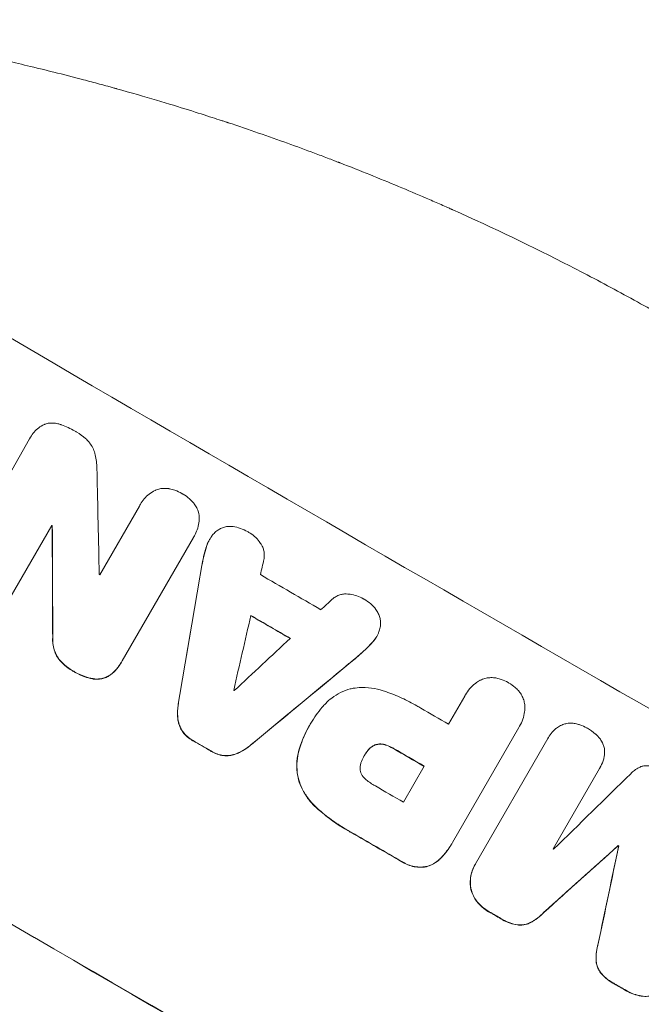
# Model space of a CAD drawing. Units: millimetres. Extents: x -5902 to 7318, y -6145 to 7245.
# Drawn here: x 4087 to 4216, y 5138 to 5342 of the extents above; entities that cross this region are included whole.
import ezdxf

# ---------------------------------------------------------------- set-up
doc = ezdxf.new("R2010")
doc.units = ezdxf.units.MM
doc.header["$LTSCALE"] = 20
doc.layers.add('2d', color=230, linetype='Continuous')

msp = doc.modelspace()

# ---------------------------------------------------------------- linework, layer by layer
at = {"layer": '2d', "lineweight": 0}
for p, q in [((4073.66, 5228.24), (4088.95, 5254.72)), ((4089.12, 5255.05), (4089.15, 5255.09)), ((4103.49, 5226.56), (4111.7, 5240.78)), ((4111.9, 5241.16), (4111.93, 5241.21)), ((4093.56, 5236.78), (4084.85, 5221.71)), ((4093.63, 5236.68), (4093.65, 5236.73)), ((4122.9, 5234.26), (4108.13, 5208.69)), ((4123.08, 5234.56), (4123.11, 5234.6)), ((4126.25, 5233.85), (4126.27, 5233.89)), ((4160.88, 5213.74), (4160.91, 5213.79)), ((4107.96, 5208.39), (4107.99, 5208.43)), ((4179.28, 5201.64), (4179.31, 5201.68)), ((4175.8, 5195.59), (4179.15, 5201.4)), ((4147, 5195.37), (4147.03, 5195.42)), ((4147.23, 5195.77), (4147.26, 5195.82)), ((4190.38, 5194.92), (4176.63, 5171.1)), ((4190.53, 5195.16), (4190.55, 5195.2)), ((4181.42, 5166.68), (4196.39, 5192.61)), ((4196.48, 5192.77), (4196.5, 5192.81)), ((4158.37, 5189.11), (4158.39, 5189.16)), ((4166.47, 5179.43), (4170.77, 5186.89)), ((4207.12, 5186.43), (4197.48, 5169.73)), ((4207.15, 5186.47), (4207.17, 5186.52)), ((4176.45, 5170.77), (4176.47, 5170.82)), ((4210.98, 5170.39), (4211, 5170.43)), ((4211.07, 5170.34), (4211.09, 5170.38)), ((4181.28, 5166.44), (4181.3, 5166.48))]:
    msp.add_line(p, q, dxfattribs=at)
for centre, major_axis, ratio, start_param, end_param in [((4215.74, 5266.18), (951.76, -549.5), 0.052336, -1.707396, -1.434197), ((4135.49, 5127.19), (-48.08, 2112.13), 0.014136, 1.513291, 1.523383), ((4201.1, 5240.82), (951.76, -549.5), 0.052336, -1.653798, -1.653697), ((4123.26, 5106), (-11.09, 2178.23), 0.013322, 1.510698, 1.521371), ((4129.25, 5116.38), (820.24, 3616.45), 0.004588, 1.540493, 1.54136), ((4199.18, 5237.5), (950.9, -549), 0.052336, -1.641452, -1.641345), ((4124.58, 5108.29), (526.59, 3109.76), 0.006354, 1.534002, 1.542344), ((4207.56, 5252.02), (950.9, -549), 0.052336, -1.615035, -1.601842), ((4261.73, 5345.84), (-2695.91, -2473.69), 0.004713, 1.524768, 1.525648), ((4128.57, 5115.2), (833.82, 3639.97), 0.004525, 1.543554, 1.547818), ((4203.41, 5244.82), (951.76, -549.5), 0.052336, -1.612695, -1.604112), ((4263.17, 5348.34), (-2744.42, -2557.72), 0.004483, 1.518575, 1.522817), ((4235.72, 5300.8), (-2430.93, -2012.82), 0.006346, 1.524058, 1.532387), ((4195.8, 5231.65), (950.9, -549), 0.052336, -1.608484, -1.60837), ((4163.31, 5175.38), (951.76, -549.5), 0.052336, -1.707396, -1.434197), ((4203.92, 5245.71), (950.9, -549), 0.052336, -1.576213, -1.570154), ((4189.19, 5220.2), (951.76, -549.5), 0.052336, -1.610362, -1.606443), ((4198.89, 5237.01), (951.76, -549.5), 0.052336, -1.576849, -1.570154), ((4139.93, 5134.88), (-2914.8, -2852.78), 0.003793, 1.586864, 1.592351), ((4194.59, 5229.55), (950.9, -549), 0.052336, -1.576268, -1.570154), ((4189.18, 5220.18), (951.76, -549.5), 0.052336, -1.575771, -1.564824), ((4135.07, 5126.46), (-2627.41, -2353.08), 0.005081, 1.589262, 1.59514), ((4198.13, 5235.68), (950.9, -549), 0.052336, -1.54127, -1.541158), ((4268.74, 5357.98), (725.07, 3453.59), 0.005076, 1.626221, 1.632096), ((4201.8, 5242.05), (951.76, -549.5), 0.052336, -1.530957, -1.530861), ((4189.19, 5220.2), (951.76, -549.5), 0.052336, -1.545816, -1.543263), ((4189.19, 5220.2), (951.76, -549.5), 0.052336, -1.518552, -1.515986)]:
    msp.add_ellipse(centre, major_axis=major_axis, ratio=ratio, start_param=start_param, end_param=end_param, dxfattribs=at)
at = {"layer": '2d', "lineweight": 0, "extrusion": (0, 0, -1)}
for centre, major_axis, ratio, start_param, end_param in [((4201.1, 5240.82), (-950.9, 549), 0.052336, -1.48782, -1.487719), ((4123.26, 5106), (-11.08, 2176.24), 0.013322, -1.521305, -1.510622), ((4124.58, 5108.29), (526.11, 3106.93), 0.006354, -1.542302, -1.533953), ((4203.41, 5244.82), (-950.9, 549), 0.052336, -1.537465, -1.528845), ((4235.72, 5300.8), (-2428.72, -2010.99), 0.006346, -1.532367, -1.524031), ((4163.31, 5175.38), (-952.63, 550), 0.052336, -1.707271, -1.434322), ((4189.19, 5220.2), (-950.9, 549), 0.052336, -1.535117, -1.531195), ((4198.89, 5237.01), (-950.9, 549), 0.052336, -1.571439, -1.564738), ((4189.18, 5220.18), (-950.9, 549), 0.052336, -1.576775, -1.565817), ((4135.07, 5126.46), (-2625.02, -2350.94), 0.005081, -1.595176, -1.589293), ((4268.74, 5357.98), (724.41, 3450.45), 0.005076, -1.632138, -1.626257), ((4201.8, 5242.05), (-950.9, 549), 0.052336, -1.610768, -1.610672), ((4189.19, 5220.2), (-950.9, 549), 0.052336, -1.598354, -1.5958), ((4189.19, 5220.2), (-950.9, 549), 0.052336, -1.625657, -1.623089)]:
    msp.add_ellipse(centre, major_axis=major_axis, ratio=ratio, start_param=start_param, end_param=end_param, dxfattribs=at)
at = {"layer": '2d', "lineweight": 0}
for points, knots in [([(4036.05, 5341.6), (4039.88, 5341.11), (4043.8, 5340.57), (4049.84, 5339.65), (4051.87, 5339.33), (4054.96, 5338.82), (4056.52, 5338.56), (4058.35, 5338.25), (4059.26, 5338.09), (4059.72, 5338.01), (4059.95, 5337.97), (4060.05, 5337.95), (4060.12, 5337.94), (4060.15, 5337.93), (4063.72, 5337.3), (4067.45, 5336.6), (4073.34, 5335.41), (4075.35, 5335), (4078.43, 5334.34), (4079.99, 5334), (4081.85, 5333.59), (4082.78, 5333.38), (4083.25, 5333.27), (4083.48, 5333.22), (4083.6, 5333.19), (4083.65, 5333.18), (4083.68, 5333.18), (4083.68, 5333.17), (4083.7, 5333.17), (4086.68, 5332.49), (4090.12, 5331.68), (4095.93, 5330.23), (4097.98, 5329.71), (4101.22, 5328.86), (4102.33, 5328.56), (4104.03, 5328.1), (4104.89, 5327.87), (4105.92, 5327.59), (4106.43, 5327.44), (4106.69, 5327.37), (4106.82, 5327.33), (4106.88, 5327.32), (4106.91, 5327.31), (4106.92, 5327.31), (4106.94, 5327.3), (4113.06, 5325.6), (4118.02, 5324.1), (4123.78, 5322.3), (4125.43, 5321.77), (4127.48, 5321.11), (4128.09, 5320.91), (4128.91, 5320.64), (4129.29, 5320.52), (4129.69, 5320.38), (4129.88, 5320.32), (4129.97, 5320.29), (4130.01, 5320.28), (4130.03, 5320.27), (4130.04, 5320.27), (4130.04, 5320.27), (4130.04, 5320.27), (4130.07, 5320.26), (4134.42, 5318.82), (4138.54, 5317.39), (4144.34, 5315.3), (4146.21, 5314.61), (4148.94, 5313.59), (4150.28, 5313.08), (4151.81, 5312.5), (4152.57, 5312.21), (4152.94, 5312.06), (4153.13, 5311.99), (4153.22, 5311.96), (4153.25, 5311.95), (4153.26, 5311.94), (4153.27, 5311.94), (4153.3, 5311.93), (4157.48, 5310.31), (4161.51, 5308.68), (4167.35, 5306.25), (4169.26, 5305.44), (4172.08, 5304.22), (4173.47, 5303.62), (4175.08, 5302.91), (4175.88, 5302.55), (4176.27, 5302.38), (4176.47, 5302.29), (4176.56, 5302.25), (4176.6, 5302.23), (4176.62, 5302.22), (4176.65, 5302.21), (4185.17, 5298.41), (4193.28, 5294.5), (4204.83, 5288.58), (4208.58, 5286.6), (4214.06, 5283.61), (4215.87, 5282.61), (4218.53, 5281.11), (4219.86, 5280.36), (4221.39, 5279.49), (4222.15, 5279.05), (4222.53, 5278.83), (4222.69, 5278.74), (4222.77, 5278.69), (4222.8, 5278.68), (4222.84, 5278.65), (4222.86, 5278.65), (4222.89, 5278.63), (4222.9, 5278.62), (4222.92, 5278.61)], [0, 0, 0, 0, 0.0312679, 0.0312679, 0.0469018, 0.0469018, 0.0547188, 0.0586273, 0.0605815, 0.0615586, 0.0620472, 0.0622915, 0.0622915, 0.0625358, 0.0625358, 0.0938036, 0.0938036, 0.1094376, 0.1094376, 0.1172546, 0.121163, 0.1231173, 0.1240944, 0.124583, 0.1248272, 0.1249494, 0.1249494, 0.1250105, 0.1250105, 0.1250715, 0.1563394, 0.1563394, 0.1719734, 0.1719734, 0.1797903, 0.1797903, 0.1836988, 0.1856531, 0.1866302, 0.1871187, 0.187363, 0.1874852, 0.1874852, 0.1875462, 0.1875462, 0.1876073, 0.2188752, 0.2188752, 0.2345091, 0.2345091, 0.2423261, 0.2423261, 0.2462346, 0.2481888, 0.2491659, 0.2496545, 0.2498988, 0.2499598, 0.2499904, 0.2499904, 0.2500209, 0.2500209, 0.2501431, 0.2814109, 0.2814109, 0.2970449, 0.2970449, 0.3048619, 0.3087703, 0.3107246, 0.3117017, 0.3121903, 0.3124345, 0.3124956, 0.3124956, 0.3125567, 0.3125567, 0.3126788, 0.3439467, 0.3439467, 0.3595806, 0.3595806, 0.3673976, 0.3713061, 0.3732603, 0.3742375, 0.374726, 0.3749703, 0.3749703, 0.3750924, 0.3750924, 0.3752146, 0.4377504, 0.4377504, 0.4690182, 0.4690182, 0.4846522, 0.4846522, 0.4924691, 0.4963776, 0.4983319, 0.499309, 0.4997976, 0.4997976, 0.5000418, 0.5000418, 0.500164, 0.500164, 0.5002861, 0.5002861, 0.5002861, 0.5002861]), ([(4088.95, 5254.72), (4089.01, 5254.85), (4089.08, 5254.97), (4089.36, 5255.45), (4089.6, 5255.8), (4090.17, 5256.45), (4090.49, 5256.75), (4091.18, 5257.28), (4091.56, 5257.51), (4091.99, 5257.72), (4092.04, 5257.74), (4092.09, 5257.76)], [19.405851, 19.405851, 19.405851, 19.405851, 19.825526, 19.825526, 21.063308, 21.063308, 22.30109, 22.30109, 23.538871, 23.538871, 23.687934, 23.687934, 23.687934, 23.687934]), ([(4092.09, 5257.76), (4092.18, 5257.79), (4092.27, 5257.82), (4092.66, 5257.92), (4092.98, 5257.98), (4093.64, 5258.02), (4093.97, 5258.01), (4094.63, 5257.92), (4094.95, 5257.84), (4095.31, 5257.71), (4095.36, 5257.7), (4095.42, 5257.68)], [18.507657, 18.507657, 18.507657, 18.507657, 18.7951, 18.7951, 19.736285, 19.736285, 20.677469, 20.677469, 21.618654, 21.618654, 21.777593, 21.777593, 21.777593, 21.777593]), ([(4095.42, 5257.68), (4095.45, 5257.66), (4095.49, 5257.65), (4096.5, 5257.3), (4097.43, 5256.87), (4098.35, 5256.33), (4098.43, 5256.28), (4098.5, 5256.24)], [67.958733, 67.958733, 67.958733, 67.958733, 68.076278, 68.076278, 71.040353, 71.040353, 71.295202, 71.295202, 71.295202, 71.295202]), ([(4098.5, 5256.24), (4098.58, 5256.19), (4098.66, 5256.15), (4099.36, 5255.74), (4099.96, 5255.31), (4100.65, 5254.71), (4100.77, 5254.59), (4100.89, 5254.48)], [51.352742, 51.352742, 51.352742, 51.352742, 51.631237, 51.631237, 53.784303, 53.784303, 54.256047, 54.256047, 54.256047, 54.256047]), ([(4100.89, 5254.48), (4101.07, 5254.3), (4101.24, 5254.11), (4101.64, 5253.57), (4101.86, 5253.22), (4102.21, 5252.49), (4102.35, 5252.11), (4102.46, 5251.72), (4102.46, 5251.72), (4102.46, 5251.71)], [29.593363, 29.593363, 29.593363, 29.593363, 30.31492, 30.31492, 31.48288, 31.48288, 32.65084, 32.65084, 32.673431, 32.673431, 32.673431, 32.673431]), ([(4102.46, 5251.71), (4102.68, 5250.85), (4102.83, 5249.94), (4102.91, 5248.65), (4102.92, 5248.28), (4102.92, 5247.91)], [79.341184, 79.341184, 79.341184, 79.341184, 81.992971, 81.992971, 83.048528, 83.048528, 83.048528, 83.048528]), ([(4115.14, 5244.11), (4115.33, 5244.19), (4115.52, 5244.25), (4116.02, 5244.38), (4116.34, 5244.44), (4117, 5244.48), (4117.33, 5244.47), (4117.75, 5244.41), (4117.83, 5244.4), (4117.91, 5244.38)], [18.343228, 18.343228, 18.343228, 18.343228, 18.933984, 18.933984, 19.881462, 19.881462, 20.82894, 20.82894, 21.067482, 21.067482, 21.067482, 21.067482]), ([(4117.91, 5244.38), (4118.31, 5244.31), (4118.69, 5244.2), (4119.59, 5243.89), (4120.08, 5243.67), (4120.57, 5243.38), (4120.62, 5243.35), (4120.66, 5243.33)], [34.965334, 34.965334, 34.965334, 34.965334, 36.104394, 36.104394, 37.676306, 37.676306, 37.824653, 37.824653, 37.824653, 37.824653]), ([(4111.7, 5240.78), (4111.77, 5240.93), (4111.85, 5241.07), (4112.15, 5241.59), (4112.42, 5241.97), (4113.03, 5242.67), (4113.38, 5243), (4114.12, 5243.57), (4114.53, 5243.82), (4115.01, 5244.05), (4115.08, 5244.08), (4115.14, 5244.11)], [20.907876, 20.907876, 20.907876, 20.907876, 21.389674, 21.389674, 22.725033, 22.725033, 24.060391, 24.060391, 25.395749, 25.395749, 25.604514, 25.604514, 25.604514, 25.604514]), ([(4120.66, 5243.33), (4120.7, 5243.3), (4120.74, 5243.28), (4121.23, 5243), (4121.67, 5242.68), (4122.39, 5242.06), (4122.67, 5241.77), (4122.93, 5241.46)], [37.586507, 37.586507, 37.586507, 37.586507, 37.724017, 37.724017, 39.297304, 39.297304, 40.435727, 40.435727, 40.435727, 40.435727]), ([(4122.93, 5241.46), (4122.98, 5241.4), (4123.03, 5241.34), (4123.28, 5241.01), (4123.46, 5240.72), (4123.75, 5240.12), (4123.87, 5239.81), (4124, 5239.31), (4124.04, 5239.12), (4124.07, 5238.92)], [24.67174, 24.67174, 24.67174, 24.67174, 24.892582, 24.892582, 25.850855, 25.850855, 26.809129, 26.809129, 27.391418, 27.391418, 27.391418, 27.391418]), ([(4124.07, 5238.92), (4124.07, 5238.88), (4124.08, 5238.84), (4124.11, 5238.32), (4124.1, 5237.82), (4123.97, 5236.84), (4123.86, 5236.36), (4123.54, 5235.44), (4123.34, 5235.01), (4123.11, 5234.6), (4123.04, 5234.49), (4122.97, 5234.38), (4122.9, 5234.26)], [-4.287809, -4.287809, -4.287809, -4.287809, -4.174676, -4.174676, -2.783117, -2.783117, -1.391559, -1.391559, 0, 0, 0, 0.39844, 0.39844, 0.39844, 0.39844]), ([(4128.46, 5236.11), (4128.49, 5236.12), (4128.51, 5236.13), (4128.8, 5236.27), (4129.07, 5236.37), (4129.62, 5236.52), (4129.9, 5236.57), (4130.49, 5236.6), (4130.79, 5236.59), (4131.1, 5236.55), (4131.11, 5236.55), (4131.13, 5236.55)], [15.938678, 15.938678, 15.938678, 15.938678, 16.020251, 16.020251, 16.863171, 16.863171, 17.706763, 17.706763, 18.550356, 18.550356, 18.591819, 18.591819, 18.591819, 18.591819]), ([(4131.13, 5236.55), (4131.65, 5236.47), (4132.16, 5236.34), (4133.18, 5235.99), (4133.68, 5235.76), (4134.22, 5235.45), (4134.29, 5235.4), (4134.36, 5235.36)], [35.345773, 35.345773, 35.345773, 35.345773, 36.837128, 36.837128, 38.439482, 38.439482, 38.694226, 38.694226, 38.694226, 38.694226]), ([(4125.6, 5232.36), (4125.63, 5232.44), (4125.66, 5232.52), (4125.84, 5233.06), (4126.04, 5233.49), (4126.37, 5234.06), (4126.47, 5234.22), (4126.57, 5234.37)], [20.60928, 20.60928, 20.60928, 20.60928, 20.852066, 20.852066, 22.241233, 22.241233, 22.802143, 22.802143, 22.802143, 22.802143]), ([(4126.57, 5234.37), (4126.7, 5234.57), (4126.85, 5234.76), (4127.23, 5235.2), (4127.49, 5235.44), (4127.99, 5235.83), (4128.22, 5235.98), (4128.46, 5236.11)], [16.293038, 16.293038, 16.293038, 16.293038, 16.980829, 16.980829, 17.979384, 17.979384, 18.757092, 18.757092, 18.757092, 18.757092]), ([(4134.36, 5235.36), (4134.37, 5235.35), (4134.38, 5235.35), (4134.8, 5235.11), (4135.19, 5234.83), (4135.93, 5234.18), (4136.27, 5233.82), (4136.67, 5233.3), (4136.76, 5233.17), (4136.84, 5233.04)], [33.643491, 33.643491, 33.643491, 33.643491, 33.676392, 33.676392, 35.079931, 35.079931, 36.48347, 36.48347, 36.921872, 36.921872, 36.921872, 36.921872]), ([(4125.58, 5232.31), (4125.37, 5231.66), (4125.19, 5231), (4124.95, 5229.99), (4124.88, 5229.65), (4124.81, 5229.31)], [85.461029, 85.461029, 85.461029, 85.461029, 87.41348, 87.41348, 88.390406, 88.390406, 88.390406, 88.390406]), ([(4124.84, 5229.36), (4124.91, 5229.7), (4124.98, 5230.04), (4125.21, 5231.04), (4125.4, 5231.7), (4125.6, 5232.36)], [71.451676, 71.451676, 71.451676, 71.451676, 72.428601, 72.428601, 74.381054, 74.381054, 74.381054, 74.381054]), ([(4126.25, 5233.85), (4126.01, 5233.45), (4125.81, 5233.01), (4125.63, 5232.47), (4125.6, 5232.39), (4125.58, 5232.31)], [22.241208, 22.241208, 22.241208, 22.241208, 23.630874, 23.630874, 23.87319, 23.87319, 23.87319, 23.87319]), ([(4136.84, 5233.04), (4136.97, 5232.86), (4137.09, 5232.67), (4137.31, 5232.22), (4137.4, 5231.96), (4137.54, 5231.45), (4137.58, 5231.17), (4137.62, 5230.62), (4137.61, 5230.34), (4137.56, 5229.94), (4137.54, 5229.83), (4137.52, 5229.72)], [20.883946, 20.883946, 20.883946, 20.883946, 21.516106, 21.516106, 22.313403, 22.313403, 23.109705, 23.109705, 23.906007, 23.906007, 24.22928, 24.22928, 24.22928, 24.22928]), ([(4151.7, 5221.5), (4151.78, 5221.57), (4151.86, 5221.64), (4152.18, 5221.88), (4152.42, 5222.03), (4152.92, 5222.27), (4153.19, 5222.37), (4153.7, 5222.51), (4153.98, 5222.55), (4154.47, 5222.59), (4154.69, 5222.59), (4154.91, 5222.57)], [14.209065, 14.209065, 14.209065, 14.209065, 14.516561, 14.516561, 15.322976, 15.322976, 16.129391, 16.129391, 16.935978, 16.935978, 17.549514, 17.549514, 17.549514, 17.549514]), ([(4154.91, 5222.57), (4155.06, 5222.56), (4155.22, 5222.54), (4155.86, 5222.46), (4156.35, 5222.34), (4157.27, 5222.02), (4157.71, 5221.82), (4158.12, 5221.58), (4158.14, 5221.57), (4158.15, 5221.56)], [30.321362, 30.321362, 30.321362, 30.321362, 30.76243, 30.76243, 32.161071, 32.161071, 33.559712, 33.559712, 33.600777, 33.600777, 33.600777, 33.600777]), ([(4158.15, 5221.56), (4158.2, 5221.54), (4158.25, 5221.51), (4158.77, 5221.21), (4159.23, 5220.88), (4160.05, 5220.16), (4160.42, 5219.78), (4160.74, 5219.37)], [38.974591, 38.974591, 38.974591, 38.974591, 39.150701, 39.150701, 40.782022, 40.782022, 42.26559, 42.26559, 42.26559, 42.26559]), ([(4160.74, 5219.37), (4160.75, 5219.37), (4160.75, 5219.36), (4160.94, 5219.11), (4161.11, 5218.84), (4161.38, 5218.29), (4161.49, 5218), (4161.64, 5217.43), (4161.69, 5217.13), (4161.71, 5216.82), (4161.71, 5216.82), (4161.71, 5216.82)], [22.974437, 22.974437, 22.974437, 22.974437, 22.986075, 22.986075, 23.870194, 23.870194, 24.754314, 24.754314, 25.638297, 25.638297, 25.641792, 25.641792, 25.641792, 25.641792]), ([(4161.71, 5216.82), (4161.72, 5216.52), (4161.71, 5216.22), (4161.63, 5215.58), (4161.54, 5215.24), (4161.36, 5214.7), (4161.28, 5214.5), (4161.18, 5214.3)], [-2.818179, -2.818179, -2.818179, -2.818179, -1.972109, -1.972109, -0.986055, -0.986055, -0.345862, -0.345862, -0.345862, -0.345862]), ([(4161.18, 5214.3), (4161.1, 5214.13), (4161.01, 5213.95), (4160.91, 5213.79), (4160.68, 5213.4), (4160.41, 5213.01), (4160.04, 5212.59), (4159.98, 5212.52), (4159.92, 5212.45)], [-0.57537, -0.57537, -0.57537, -0.57537, 0, 0, 0, 1.358415, 1.358415, 1.617195, 1.617195, 1.617195, 1.617195]), ([(4093.73, 5213.47), (4093.71, 5213.18), (4093.71, 5212.9), (4093.76, 5212.16), (4093.84, 5211.71), (4094.06, 5210.87), (4094.22, 5210.44), (4094.58, 5209.69), (4094.78, 5209.36), (4095, 5209.05)], [24.036707, 24.036707, 24.036707, 24.036707, 24.845861, 24.845861, 26.152206, 26.152206, 27.46195, 27.46195, 28.542311, 28.542311, 28.542311, 28.542311]), ([(4095.03, 5209.1), (4094.81, 5209.41), (4094.61, 5209.74), (4094.25, 5210.49), (4094.09, 5210.91), (4093.86, 5211.76), (4093.79, 5212.2), (4093.74, 5212.94), (4093.74, 5213.23), (4093.75, 5213.51)], [13.311258, 13.311258, 13.311258, 13.311258, 14.389239, 14.389239, 15.698156, 15.698156, 17.005334, 17.005334, 17.816864, 17.816864, 17.816864, 17.816864]), ([(4159.92, 5212.45), (4159.46, 5211.96), (4158.99, 5211.47), (4158.23, 5210.77), (4157.97, 5210.53), (4157.7, 5210.3)], [5.554115, 5.554115, 5.554115, 5.554115, 7.48268, 7.48268, 8.483559, 8.483559, 8.483559, 8.483559]), ([(4159.89, 5212.41), (4159.95, 5212.48), (4160.01, 5212.54), (4160.39, 5212.97), (4160.66, 5213.35), (4160.88, 5213.74)], [-1.6172, -1.6172, -1.6172, -1.6172, -1.358504, -1.358504, 0, 0, 0, 0]), ([(4095, 5209.05), (4095.36, 5208.61), (4095.76, 5208.2), (4096.68, 5207.39), (4097.21, 5207.01), (4097.86, 5206.63), (4097.96, 5206.57), (4098.07, 5206.51)], [41.76408, 41.76408, 41.76408, 41.76408, 43.381523, 43.381523, 45.270419, 45.270419, 45.635991, 45.635991, 45.635991, 45.635991]), ([(4098.1, 5206.56), (4097.99, 5206.62), (4097.88, 5206.68), (4097.24, 5207.05), (4096.7, 5207.43), (4095.78, 5208.24), (4095.39, 5208.65), (4095.03, 5209.1)], [14.722004, 14.722004, 14.722004, 14.722004, 15.087574, 15.087574, 16.975254, 16.975254, 18.593787, 18.593787, 18.593787, 18.593787]), ([(4105.75, 5205.84), (4106.19, 5206.18), (4106.6, 5206.57), (4107.35, 5207.43), (4107.69, 5207.9), (4107.96, 5208.39)], [-3.267007, -3.267007, -3.267007, -3.267007, -1.670616, -1.670616, 0, 0, 0, 0]), ([(4108.13, 5208.69), (4108.09, 5208.6), (4108.04, 5208.52), (4107.99, 5208.43), (4107.71, 5207.95), (4107.38, 5207.48), (4106.63, 5206.62), (4106.22, 5206.23), (4105.77, 5205.88)], [-0.292179, -0.292179, -0.292179, -0.292179, 0, 0, 0, 1.669759, 1.669759, 3.266904, 3.266904, 3.266904, 3.266904]), ([(4098.07, 5206.51), (4098.18, 5206.45), (4098.28, 5206.38), (4099, 5205.97), (4099.67, 5205.65), (4100.9, 5205.23), (4101.44, 5205.08), (4102, 5204.98)], [50.839997, 50.839997, 50.839997, 50.839997, 51.210254, 51.210254, 53.345866, 53.345866, 54.939125, 54.939125, 54.939125, 54.939125]), ([(4102.02, 5205.03), (4101.47, 5205.13), (4100.93, 5205.27), (4099.7, 5205.7), (4099.03, 5206.01), (4098.31, 5206.43), (4098.2, 5206.49), (4098.1, 5206.56)], [13.338054, 13.338054, 13.338054, 13.338054, 14.932215, 14.932215, 17.066831, 17.066831, 17.437087, 17.437087, 17.437087, 17.437087]), ([(4102, 5204.98), (4102.07, 5204.97), (4102.14, 5204.96), (4102.53, 5204.9), (4102.86, 5204.89), (4103.51, 5204.94), (4103.83, 5204.99), (4104.43, 5205.15), (4104.73, 5205.26), (4105.27, 5205.52), (4105.52, 5205.67), (4105.75, 5205.84)], [23.988393, 23.988393, 23.988393, 23.988393, 24.190058, 24.190058, 25.120866, 25.120866, 26.051674, 26.051674, 26.981418, 26.981418, 27.789535, 27.789535, 27.789535, 27.789535]), ([(4105.77, 5205.88), (4105.54, 5205.72), (4105.3, 5205.57), (4104.75, 5205.3), (4104.45, 5205.19), (4103.86, 5205.03), (4103.54, 5204.98), (4102.89, 5204.94), (4102.56, 5204.95), (4102.16, 5205), (4102.09, 5205.01), (4102.02, 5205.03)], [1.981056, 1.981056, 1.981056, 1.981056, 2.78787, 2.78787, 3.717159, 3.717159, 4.648425, 4.648425, 5.57969, 5.57969, 5.782216, 5.782216, 5.782216, 5.782216]), ([(4179.15, 5201.4), (4179.2, 5201.5), (4179.25, 5201.59), (4179.56, 5202.12), (4179.87, 5202.55), (4180.57, 5203.36), (4180.96, 5203.73), (4181.67, 5204.27), (4181.97, 5204.47), (4182.28, 5204.65)], [24.107783, 24.107783, 24.107783, 24.107783, 24.42564, 24.42564, 25.952213, 25.952213, 27.478786, 27.478786, 28.49213, 28.49213, 28.49213, 28.49213]), ([(4182.28, 5204.65), (4182.32, 5204.67), (4182.36, 5204.69), (4182.71, 5204.86), (4183.03, 5204.98), (4183.67, 5205.15), (4184, 5205.21), (4184.69, 5205.25), (4185.04, 5205.24), (4185.53, 5205.18), (4185.67, 5205.16), (4185.81, 5205.13)], [18.603323, 18.603323, 18.603323, 18.603323, 18.733404, 18.733404, 19.719364, 19.719364, 20.705333, 20.705333, 21.691301, 21.691301, 22.093061, 22.093061, 22.093061, 22.093061]), ([(4185.81, 5205.13), (4186.12, 5205.06), (4186.44, 5204.97), (4187.23, 5204.7), (4187.7, 5204.48), (4188.17, 5204.21), (4188.2, 5204.19), (4188.24, 5204.17)], [33.421447, 33.421447, 33.421447, 33.421447, 34.336968, 34.336968, 35.829875, 35.829875, 35.954834, 35.954834, 35.954834, 35.954834]), ([(4188.24, 5204.17), (4188.27, 5204.15), (4188.3, 5204.14), (4188.77, 5203.87), (4189.2, 5203.57), (4189.83, 5203.01), (4190.06, 5202.78), (4190.28, 5202.55)], [36.154571, 36.154571, 36.154571, 36.154571, 36.260037, 36.260037, 37.770924, 37.770924, 38.682206, 38.682206, 38.682206, 38.682206]), ([(4150.34, 5199.9), (4150.72, 5200.3), (4151.14, 5200.67), (4152.16, 5201.45), (4152.78, 5201.84), (4154.07, 5202.47), (4154.74, 5202.72), (4155.48, 5202.91), (4155.56, 5202.93), (4155.63, 5202.95)], [35.525745, 35.525745, 35.525745, 35.525745, 37.095546, 37.095546, 39.156349, 39.156349, 41.217151, 41.217151, 41.455763, 41.455763, 41.455763, 41.455763]), ([(4155.63, 5202.95), (4156.17, 5203.06), (4156.72, 5203.13), (4158.11, 5203.23), (4158.97, 5203.2), (4160.65, 5202.98), (4161.47, 5202.78), (4162.25, 5202.52)], [49.089209, 49.089209, 49.089209, 49.089209, 50.687534, 50.687534, 53.101428, 53.101428, 55.467007, 55.467007, 55.467007, 55.467007]), ([(4162.25, 5202.52), (4162.43, 5202.46), (4162.6, 5202.4), (4163.92, 5201.95), (4165.03, 5201.5), (4167.19, 5200.52), (4168.23, 5199.98), (4169.5, 5199.25), (4169.77, 5199.09), (4170.04, 5198.92)], [158.427643, 158.427643, 158.427643, 158.427643, 158.956412, 158.956412, 162.412265, 162.412265, 165.868118, 165.868118, 166.806143, 166.806143, 166.806143, 166.806143]), ([(4190.28, 5202.55), (4190.37, 5202.44), (4190.46, 5202.34), (4190.76, 5201.95), (4190.95, 5201.65), (4191.25, 5201.03), (4191.37, 5200.7), (4191.54, 5200.07), (4191.6, 5199.73), (4191.63, 5199.34), (4191.63, 5199.3), (4191.63, 5199.26)], [25.400836, 25.400836, 25.400836, 25.400836, 25.792524, 25.792524, 26.784562, 26.784562, 27.7766, 27.7766, 28.768619, 28.768619, 28.88908, 28.88908, 28.88908, 28.88908]), ([(4119.81, 5200.1), (4119.77, 5199.9), (4119.74, 5199.69), (4119.61, 5198.7), (4119.58, 5197.91), (4119.65, 5196.95), (4119.66, 5196.78), (4119.68, 5196.6)], [39.355001, 39.355001, 39.355001, 39.355001, 39.956756, 39.956756, 42.175921, 42.175921, 42.687722, 42.687722, 42.687722, 42.687722]), ([(4119.71, 5196.65), (4119.69, 5196.82), (4119.67, 5197), (4119.61, 5197.95), (4119.63, 5198.74), (4119.76, 5199.73), (4119.8, 5199.94), (4119.84, 5200.15)], [28.349084, 28.349084, 28.349084, 28.349084, 28.859526, 28.859526, 31.079167, 31.079167, 31.681824, 31.681824, 31.681824, 31.681824]), ([(4147.14, 5195.61), (4147.18, 5195.68), (4147.22, 5195.75), (4147.91, 5196.95), (4148.7, 5198.07), (4149.84, 5199.38), (4150.09, 5199.64), (4150.34, 5199.9)], [62.878774, 62.878774, 62.878774, 62.878774, 63.111175, 63.111175, 67.055623, 67.055623, 68.091775, 68.091775, 68.091775, 68.091775]), ([(4191.63, 5199.26), (4191.63, 5198.9), (4191.61, 5198.54), (4191.49, 5197.65), (4191.37, 5197.12), (4191.03, 5196.12), (4190.81, 5195.64), (4190.55, 5195.2), (4190.5, 5195.11), (4190.44, 5195.01), (4190.38, 5194.92)], [-4.060716, -4.060716, -4.060716, -4.060716, -3.039232, -3.039232, -1.519616, -1.519616, 0, 0, 0, 0.324666, 0.324666, 0.324666, 0.324666]), ([(4119.68, 5196.6), (4119.72, 5196.33), (4119.77, 5196.07), (4119.93, 5195.48), (4120.05, 5195.13), (4120.35, 5194.52), (4120.51, 5194.25), (4120.69, 5194)], [20.556921, 20.556921, 20.556921, 20.556921, 21.335081, 21.335081, 22.402483, 22.402483, 23.282143, 23.282143, 23.282143, 23.282143]), ([(4120.72, 5194.04), (4120.54, 5194.3), (4120.38, 5194.56), (4120.08, 5195.17), (4119.95, 5195.52), (4119.79, 5196.12), (4119.74, 5196.38), (4119.71, 5196.65)], [10.856914, 10.856914, 10.856914, 10.856914, 11.735856, 11.735856, 12.803007, 12.803007, 13.582138, 13.582138, 13.582138, 13.582138]), ([(4144.88, 5190.45), (4144.97, 5190.73), (4145.06, 5191.02), (4145.41, 5192.03), (4145.69, 5192.74), (4146.32, 5194.12), (4146.66, 5194.78), (4147.06, 5195.48), (4147.1, 5195.55), (4147.14, 5195.61)], [65.302515, 65.302515, 65.302515, 65.302515, 66.162566, 66.162566, 68.367986, 68.367986, 70.573406, 70.573406, 70.800363, 70.800363, 70.800363, 70.800363]), ([(4199.05, 5195.31), (4199.05, 5195.32), (4199.06, 5195.32), (4199.35, 5195.46), (4199.63, 5195.56), (4200.2, 5195.72), (4200.5, 5195.77), (4200.82, 5195.79), (4200.84, 5195.79), (4200.86, 5195.79)], [16.676882, 16.676882, 16.676882, 16.676882, 16.703195, 16.703195, 17.582243, 17.582243, 18.461415, 18.461415, 18.518849, 18.518849, 18.518849, 18.518849]), ([(4200.86, 5195.79), (4201.2, 5195.81), (4201.53, 5195.79), (4202.16, 5195.71), (4202.46, 5195.65), (4202.75, 5195.56)], [22.04685, 22.04685, 22.04685, 22.04685, 22.995756, 22.995756, 23.846902, 23.846902, 23.846902, 23.846902]), ([(4202.75, 5195.56), (4202.85, 5195.53), (4202.94, 5195.5), (4203.55, 5195.3), (4204.03, 5195.07), (4204.48, 5194.81), (4204.5, 5194.8), (4204.51, 5194.8)], [34.800978, 34.800978, 34.800978, 34.800978, 35.094777, 35.094777, 36.620795, 36.620795, 36.672328, 36.672328, 36.672328, 36.672328]), ([(4120.69, 5194), (4120.71, 5193.98), (4120.72, 5193.96), (4121, 5193.59), (4121.31, 5193.27), (4121.97, 5192.69), (4122.32, 5192.44), (4122.72, 5192.21), (4122.76, 5192.18), (4122.8, 5192.16)], [27.444819, 27.444819, 27.444819, 27.444819, 27.509673, 27.509673, 28.760811, 28.760811, 30.011948, 30.011948, 30.156467, 30.156467, 30.156467, 30.156467]), ([(4122.83, 5192.2), (4122.79, 5192.23), (4122.75, 5192.25), (4122.34, 5192.48), (4121.99, 5192.74), (4121.33, 5193.31), (4121.03, 5193.64), (4120.75, 5194.01), (4120.73, 5194.02), (4120.72, 5194.04)], [9.858786, 9.858786, 9.858786, 9.858786, 10.003305, 10.003305, 11.254445, 11.254445, 12.505585, 12.505585, 12.570438, 12.570438, 12.570438, 12.570438]), ([(4147, 5195.37), (4146.63, 5194.74), (4146.29, 5194.07), (4145.66, 5192.7), (4145.38, 5191.99), (4145.03, 5190.98), (4144.94, 5190.69), (4144.85, 5190.4)], [70.573402, 70.573402, 70.573402, 70.573402, 72.778825, 72.778825, 74.984249, 74.984249, 75.844293, 75.844293, 75.844293, 75.844293]), ([(4196.39, 5192.61), (4196.43, 5192.68), (4196.46, 5192.75), (4196.73, 5193.2), (4196.99, 5193.58), (4197.42, 5194.07), (4197.55, 5194.2), (4197.68, 5194.34)], [21.116657, 21.116657, 21.116657, 21.116657, 21.351667, 21.351667, 22.685913, 22.685913, 23.221207, 23.221207, 23.221207, 23.221207]), ([(4197.68, 5194.34), (4197.84, 5194.49), (4198.01, 5194.64), (4198.46, 5194.98), (4198.75, 5195.16), (4199.05, 5195.31)], [17.699318, 17.699318, 17.699318, 17.699318, 18.327807, 18.327807, 19.287621, 19.287621, 19.287621, 19.287621]), ([(4204.51, 5194.8), (4204.54, 5194.78), (4204.57, 5194.76), (4205.18, 5194.41), (4205.75, 5194.01), (4206.31, 5193.53), (4206.33, 5193.51), (4206.35, 5193.49)], [48.233524, 48.233524, 48.233524, 48.233524, 48.339027, 48.339027, 50.353681, 50.353681, 50.436527, 50.436527, 50.436527, 50.436527]), ([(4206.35, 5193.49), (4206.64, 5193.23), (4206.91, 5192.94), (4207.33, 5192.4), (4207.5, 5192.15), (4207.64, 5191.89)], [28.653176, 28.653176, 28.653176, 28.653176, 29.761939, 29.761939, 30.603096, 30.603096, 30.603096, 30.603096]), ([(4131.94, 5189.49), (4132.1, 5189.56), (4132.25, 5189.63), (4133.11, 5190.05), (4133.79, 5190.47), (4134.59, 5191.08), (4134.75, 5191.21), (4134.91, 5191.35)], [64.491549, 64.491549, 64.491549, 64.491549, 64.988258, 64.988258, 67.228105, 67.228105, 67.822867, 67.822867, 67.822867, 67.822867]), ([(4134.93, 5191.39), (4134.77, 5191.26), (4134.61, 5191.12), (4133.82, 5190.51), (4133.14, 5190.1), (4132.28, 5189.68), (4132.12, 5189.61), (4131.97, 5189.54)], [3.88497, 3.88497, 3.88497, 3.88497, 4.480374, 4.480374, 6.720562, 6.720562, 7.2163, 7.2163, 7.2163, 7.2163]), ([(4160.72, 5191.35), (4160.6, 5191.31), (4160.48, 5191.26), (4160.15, 5191.1), (4159.94, 5190.97), (4159.56, 5190.68), (4159.38, 5190.51), (4159.19, 5190.29), (4159.15, 5190.24), (4159.12, 5190.2)], [8.495259, 8.495259, 8.495259, 8.495259, 8.871308, 8.871308, 9.553713, 9.553713, 10.236119, 10.236119, 10.398056, 10.398056, 10.398056, 10.398056]), ([(4160.69, 5191.31), (4160.74, 5191.32), (4160.78, 5191.34), (4161.02, 5191.4), (4161.23, 5191.43), (4161.65, 5191.46), (4161.86, 5191.46), (4162.24, 5191.41), (4162.41, 5191.37), (4162.57, 5191.32)], [11.882414, 11.882414, 11.882414, 11.882414, 12.023008, 12.023008, 12.624173, 12.624173, 13.225338, 13.225338, 13.707567, 13.707567, 13.707567, 13.707567]), ([(4162.6, 5191.37), (4162.43, 5191.41), (4162.27, 5191.45), (4161.89, 5191.5), (4161.67, 5191.51), (4161.25, 5191.48), (4161.05, 5191.44), (4160.81, 5191.38), (4160.76, 5191.37), (4160.72, 5191.35)], [5.529296, 5.529296, 5.529296, 5.529296, 6.011514, 6.011514, 6.612674, 6.612674, 7.213834, 7.213834, 7.35445, 7.35445, 7.35445, 7.35445]), ([(4162.57, 5191.32), (4162.69, 5191.29), (4162.8, 5191.25), (4163.37, 5191.05), (4163.81, 5190.85), (4164.27, 5190.59), (4164.32, 5190.56), (4164.38, 5190.52)], [31.684977, 31.684977, 31.684977, 31.684977, 32.027886, 32.027886, 33.420437, 33.420437, 33.609432, 33.609432, 33.609432, 33.609432]), ([(4164.4, 5190.57), (4164.35, 5190.6), (4164.29, 5190.63), (4163.84, 5190.9), (4163.4, 5191.1), (4162.83, 5191.3), (4162.71, 5191.33), (4162.6, 5191.37)], [10.951019, 10.951019, 10.951019, 10.951019, 11.140013, 11.140013, 12.532565, 12.532565, 12.875474, 12.875474, 12.875474, 12.875474]), ([(4207.64, 5191.89), (4207.67, 5191.84), (4207.7, 5191.78), (4207.85, 5191.47), (4207.95, 5191.21), (4208.09, 5190.68), (4208.14, 5190.4), (4208.16, 5190.09), (4208.16, 5190.08), (4208.16, 5190.06)], [22.0472, 22.0472, 22.0472, 22.0472, 22.219084, 22.219084, 23.042105, 23.042105, 23.864966, 23.864966, 23.910522, 23.910522, 23.910522, 23.910522]), ([(4126.53, 5190), (4126.57, 5189.98), (4126.61, 5189.95), (4127.02, 5189.72), (4127.41, 5189.53), (4128.25, 5189.24), (4128.69, 5189.14), (4129.15, 5189.08), (4129.17, 5189.07), (4129.18, 5189.07)], [30.291455, 30.291455, 30.291455, 30.291455, 30.433295, 30.433295, 31.701664, 31.701664, 32.970033, 32.970033, 33.017788, 33.017788, 33.017788, 33.017788]), ([(4129.21, 5189.12), (4129.19, 5189.12), (4129.18, 5189.12), (4128.72, 5189.18), (4128.28, 5189.29), (4127.44, 5189.58), (4127.04, 5189.76), (4126.64, 5190), (4126.59, 5190.02), (4126.55, 5190.05)], [7.559335, 7.559335, 7.559335, 7.559335, 7.607414, 7.607414, 8.875611, 8.875611, 10.143808, 10.143808, 10.285648, 10.285648, 10.285648, 10.285648]), ([(4129.18, 5189.07), (4129.49, 5189.04), (4129.81, 5189.04), (4130.48, 5189.08), (4130.85, 5189.14), (4131.44, 5189.3), (4131.69, 5189.39), (4131.94, 5189.49)], [27.915322, 27.915322, 27.915322, 27.915322, 28.796796, 28.796796, 29.863459, 29.863459, 30.641156, 30.641156, 30.641156, 30.641156]), ([(4131.97, 5189.54), (4131.72, 5189.43), (4131.47, 5189.35), (4130.87, 5189.19), (4130.51, 5189.13), (4129.83, 5189.08), (4129.52, 5189.09), (4129.21, 5189.12)], [3.487459, 3.487459, 3.487459, 3.487459, 4.264583, 4.264583, 5.331395, 5.331395, 6.213295, 6.213295, 6.213295, 6.213295]), ([(4144.85, 5190.4), (4144.67, 5189.78), (4144.53, 5189.14), (4144.34, 5187.72), (4144.32, 5186.92), (4144.42, 5185.42), (4144.54, 5184.71), (4144.71, 5184.03)], [38.185038, 38.185038, 38.185038, 38.185038, 40.028684, 40.028684, 42.252444, 42.252444, 44.342984, 44.342984, 44.342984, 44.342984]), ([(4144.74, 5184.08), (4144.56, 5184.75), (4144.45, 5185.47), (4144.34, 5186.97), (4144.37, 5187.76), (4144.55, 5189.19), (4144.69, 5189.83), (4144.88, 5190.45)], [26.819346, 26.819346, 26.819346, 26.819346, 28.909681, 28.909681, 31.13351, 31.13351, 32.97729, 32.97729, 32.97729, 32.97729]), ([(4159.12, 5190.2), (4158.85, 5189.88), (4158.61, 5189.54), (4158.41, 5189.18), (4158.4, 5189.17), (4158.39, 5189.16)], [20.431086, 20.431086, 20.431086, 20.431086, 21.630945, 21.630945, 21.672494, 21.672494, 21.672494, 21.672494]), ([(4159.09, 5190.15), (4159.12, 5190.2), (4159.16, 5190.24), (4159.35, 5190.46), (4159.53, 5190.63), (4159.91, 5190.92), (4160.12, 5191.05), (4160.45, 5191.21), (4160.57, 5191.26), (4160.69, 5191.31)], [11.438994, 11.438994, 11.438994, 11.438994, 11.600925, 11.600925, 12.283324, 12.283324, 12.965724, 12.965724, 13.341791, 13.341791, 13.341791, 13.341791]), ([(4208.16, 5190.06), (4208.18, 5189.76), (4208.17, 5189.45), (4208.09, 5188.89), (4208.04, 5188.65), (4207.98, 5188.41)], [28.18746, 28.18746, 28.18746, 28.18746, 29.064674, 29.064674, 29.766343, 29.766343, 29.766343, 29.766343]), ([(4157.76, 5187.85), (4157.72, 5187.76), (4157.68, 5187.67), (4157.58, 5187.36), (4157.52, 5187.14), (4157.46, 5186.68), (4157.46, 5186.45), (4157.48, 5186.08), (4157.5, 5185.95), (4157.52, 5185.82)], [10.813696, 10.813696, 10.813696, 10.813696, 11.094647, 11.094647, 11.747271, 11.747271, 12.399896, 12.399896, 12.78783, 12.78783, 12.78783, 12.78783]), ([(4158.39, 5189.16), (4158.38, 5189.13), (4158.36, 5189.11), (4158.12, 5188.69), (4157.92, 5188.28), (4157.76, 5187.85)], [26.616766, 26.616766, 26.616766, 26.616766, 26.707784, 26.707784, 28.045492, 28.045492, 28.045492, 28.045492]), ([(4207.98, 5188.41), (4207.94, 5188.27), (4207.89, 5188.13), (4207.67, 5187.47), (4207.44, 5186.97), (4207.17, 5186.52), (4207.16, 5186.49), (4207.14, 5186.46), (4207.12, 5186.43)], [-1.999607, -1.999607, -1.999607, -1.999607, -1.581052, -1.581052, 0, 0, 0, 0.102991, 0.102991, 0.102991, 0.102991]), ([(4157.52, 5185.82), (4157.53, 5185.81), (4157.53, 5185.8), (4157.58, 5185.6), (4157.65, 5185.42), (4157.82, 5185.07), (4157.93, 5184.89), (4158.17, 5184.58), (4158.31, 5184.43), (4158.47, 5184.29), (4158.48, 5184.28), (4158.5, 5184.27)], [11.23439, 11.23439, 11.23439, 11.23439, 11.271847, 11.271847, 11.835454, 11.835454, 12.399061, 12.399061, 12.962668, 12.962668, 13.013249, 13.013249, 13.013249, 13.013249]), ([(4213.57, 5185.31), (4213.81, 5185.57), (4214.07, 5185.81), (4214.65, 5186.26), (4214.99, 5186.47), (4215.44, 5186.69), (4215.56, 5186.74), (4215.67, 5186.79)], [18.819702, 18.819702, 18.819702, 18.819702, 19.812013, 19.812013, 20.912413, 20.912413, 21.268162, 21.268162, 21.268162, 21.268162]), ([(4215.67, 5186.79), (4215.76, 5186.82), (4215.84, 5186.85), (4216.15, 5186.93), (4216.38, 5186.97), (4216.84, 5187), (4217.08, 5186.99), (4217.55, 5186.93), (4217.79, 5186.88), (4218.04, 5186.79), (4218.07, 5186.78), (4218.1, 5186.77)], [13.144645, 13.144645, 13.144645, 13.144645, 13.414947, 13.414947, 14.085994, 14.085994, 14.75704, 14.75704, 15.428086, 15.428086, 15.520583, 15.520583, 15.520583, 15.520583]), ([(4144.71, 5184.03), (4144.9, 5183.41), (4145.15, 5182.79), (4145.81, 5181.42), (4146.26, 5180.7), (4147.24, 5179.42), (4147.75, 5178.86), (4148.3, 5178.36)], [48.597906, 48.597906, 48.597906, 48.597906, 50.528703, 50.528703, 52.934942, 52.934942, 55.063468, 55.063468, 55.063468, 55.063468]), ([(4148.33, 5178.41), (4147.78, 5178.91), (4147.27, 5179.47), (4146.29, 5180.74), (4145.84, 5181.47), (4145.17, 5182.83), (4144.93, 5183.45), (4144.74, 5184.08)], [21.932414, 21.932414, 21.932414, 21.932414, 24.061086, 24.061086, 26.4674, 26.4674, 28.397977, 28.397977, 28.397977, 28.397977]), ([(4158.5, 5184.27), (4159.07, 5183.77), (4159.69, 5183.34), (4160.43, 5182.91), (4160.54, 5182.85), (4160.65, 5182.79)], [51.844381, 51.844381, 51.844381, 51.844381, 54.016853, 54.016853, 54.404284, 54.404284, 54.404284, 54.404284]), ([(4148.3, 5178.36), (4148.54, 5178.14), (4148.79, 5177.92), (4149.93, 5176.93), (4150.85, 5176.2), (4152.74, 5174.85), (4153.71, 5174.23), (4155.02, 5173.48), (4155.35, 5173.29), (4155.69, 5173.11)], [154.880904, 154.880904, 154.880904, 154.880904, 155.813756, 155.813756, 159.20116, 159.20116, 162.588564, 162.588564, 163.73051, 163.73051, 163.73051, 163.73051]), ([(4155.72, 5173.15), (4155.38, 5173.33), (4155.04, 5173.52), (4153.73, 5174.28), (4152.77, 5174.9), (4150.88, 5176.25), (4149.95, 5176.97), (4148.81, 5177.97), (4148.57, 5178.19), (4148.33, 5178.41)], [53.051207, 53.051207, 53.051207, 53.051207, 54.193152, 54.193152, 57.580661, 57.580661, 60.968169, 60.968169, 61.900824, 61.900824, 61.900824, 61.900824]), ([(4176.63, 5171.1), (4176.58, 5171.01), (4176.53, 5170.91), (4176.47, 5170.82), (4176.01, 5170.03), (4175.46, 5169.25), (4174.61, 5168.27), (4174.38, 5168.03), (4174.14, 5167.79)], [-0.321666, -0.321666, -0.321666, -0.321666, 0, 0, 0, 2.752515, 2.752515, 3.714004, 3.714004, 3.714004, 3.714004]), ([(4174.12, 5167.74), (4174.36, 5167.98), (4174.59, 5168.23), (4175.44, 5169.2), (4175.99, 5169.98), (4176.45, 5170.77)], [-3.714005, -3.714005, -3.714005, -3.714005, -2.752519, -2.752519, 0, 0, 0, 0]), ([(4166.11, 5167.09), (4166.23, 5167.01), (4166.35, 5166.94), (4166.85, 5166.65), (4167.26, 5166.46), (4168.13, 5166.16), (4168.58, 5166.06), (4169.5, 5165.93), (4169.96, 5165.92), (4170.69, 5165.97), (4170.96, 5166), (4171.22, 5166.05)], [30.942683, 30.942683, 30.942683, 30.942683, 31.370566, 31.370566, 32.677712, 32.677712, 33.984857, 33.984857, 35.292003, 35.292003, 36.06835, 36.06835, 36.06835, 36.06835]), ([(4171.24, 5166.1), (4170.98, 5166.05), (4170.72, 5166.01), (4169.99, 5165.97), (4169.53, 5165.98), (4168.61, 5166.1), (4168.15, 5166.21), (4167.29, 5166.5), (4166.88, 5166.69), (4166.38, 5166.98), (4166.26, 5167.06), (4166.13, 5167.14)], [5.759192, 5.759192, 5.759192, 5.759192, 6.53558, 6.53558, 7.842711, 7.842711, 9.149843, 9.149843, 10.456975, 10.456975, 10.884858, 10.884858, 10.884858, 10.884858]), ([(4171.22, 5166.05), (4171.22, 5166.05), (4171.22, 5166.05), (4171.61, 5166.16), (4172, 5166.3), (4172.75, 5166.67), (4173.11, 5166.89), (4173.68, 5167.33), (4173.91, 5167.53), (4174.12, 5167.74)], [33.473361, 33.473361, 33.473361, 33.473361, 33.481706, 33.481706, 34.677468, 34.677468, 35.873229, 35.873229, 36.718578, 36.718578, 36.718578, 36.718578]), ([(4174.14, 5167.79), (4173.93, 5167.57), (4173.71, 5167.38), (4173.14, 5166.94), (4172.78, 5166.71), (4172.03, 5166.35), (4171.64, 5166.2), (4171.25, 5166.1), (4171.25, 5166.1), (4171.24, 5166.1)], [1.546176, 1.546176, 1.546176, 1.546176, 2.391548, 2.391548, 3.587322, 3.587322, 4.783096, 4.783096, 4.791393, 4.791393, 4.791393, 4.791393]), ([(4181.28, 5166.44), (4181.05, 5166.04), (4180.85, 5165.61), (4180.54, 5164.71), (4180.43, 5164.23), (4180.3, 5163.27), (4180.29, 5162.78), (4180.34, 5162.04), (4180.37, 5161.77), (4180.42, 5161.5)], [21.941488, 21.941488, 21.941488, 21.941488, 23.31267, 23.31267, 24.683851, 24.683851, 26.055033, 26.055033, 26.836361, 26.836361, 26.836361, 26.836361]), ([(4180.45, 5161.55), (4180.4, 5161.81), (4180.37, 5162.08), (4180.31, 5162.83), (4180.33, 5163.32), (4180.45, 5164.28), (4180.57, 5164.75), (4180.88, 5165.66), (4181.07, 5166.09), (4181.34, 5166.55), (4181.38, 5166.61), (4181.42, 5166.68)], [17.046621, 17.046621, 17.046621, 17.046621, 17.827949, 17.827949, 19.199131, 19.199131, 20.570313, 20.570313, 21.941494, 21.941494, 22.164255, 22.164255, 22.164255, 22.164255]), ([(4180.42, 5161.5), (4180.45, 5161.39), (4180.47, 5161.27), (4180.61, 5160.76), (4180.76, 5160.37), (4181.14, 5159.6), (4181.36, 5159.23), (4181.64, 5158.87), (4181.66, 5158.85), (4181.68, 5158.83)], [24.131871, 24.131871, 24.131871, 24.131871, 24.486369, 24.486369, 25.710773, 25.710773, 26.935177, 26.935177, 27.007408, 27.007408, 27.007408, 27.007408]), ([(4181.7, 5158.87), (4181.69, 5158.89), (4181.67, 5158.91), (4181.39, 5159.27), (4181.16, 5159.64), (4180.78, 5160.41), (4180.64, 5160.81), (4180.5, 5161.32), (4180.47, 5161.43), (4180.45, 5161.55)], [12.171652, 12.171652, 12.171652, 12.171652, 12.244016, 12.244016, 13.468492, 13.468492, 14.692968, 14.692968, 15.047187, 15.047187, 15.047187, 15.047187]), ([(4181.68, 5158.83), (4182, 5158.41), (4182.37, 5158.03), (4183.19, 5157.32), (4183.64, 5157), (4184.14, 5156.71), (4184.18, 5156.69), (4184.21, 5156.67)], [35.693803, 35.693803, 35.693803, 35.693803, 37.178333, 37.178333, 38.794966, 38.794966, 38.912511, 38.912511, 38.912511, 38.912511]), ([(4184.24, 5156.72), (4184.2, 5156.74), (4184.17, 5156.76), (4183.67, 5157.05), (4183.21, 5157.37), (4182.39, 5158.08), (4182.03, 5158.46), (4181.7, 5158.87)], [12.814831, 12.814831, 12.814831, 12.814831, 12.932375, 12.932375, 14.54901, 14.54901, 16.033541, 16.033541, 16.033541, 16.033541]), ([(4186.64, 5155.28), (4186.76, 5155.2), (4186.88, 5155.13), (4187.48, 5154.79), (4188, 5154.54), (4189.05, 5154.19), (4189.57, 5154.06), (4190.1, 5153.98)], [39.618199, 39.618199, 39.618199, 39.618199, 40.026052, 40.026052, 41.694117, 41.694117, 43.199421, 43.199421, 43.199421, 43.199421]), ([(4190.12, 5154.03), (4189.59, 5154.1), (4189.08, 5154.23), (4188.03, 5154.59), (4187.5, 5154.83), (4186.9, 5155.18), (4186.78, 5155.25), (4186.67, 5155.32)], [10.169481, 10.169481, 10.169481, 10.169481, 11.674593, 11.674593, 13.342878, 13.342878, 13.750732, 13.750732, 13.750732, 13.750732]), ([(4192.72, 5154.43), (4193.26, 5154.7), (4193.79, 5155.03), (4194.73, 5155.76), (4195.15, 5156.14), (4195.54, 5156.56)], [54.843812, 54.843812, 54.843812, 54.843812, 56.585269, 56.585269, 58.202269, 58.202269, 58.202269, 58.202269]), ([(4195.56, 5156.6), (4195.18, 5156.19), (4194.76, 5155.8), (4193.81, 5155.08), (4193.29, 5154.75), (4192.75, 5154.47)], [2.154689, 2.154689, 2.154689, 2.154689, 3.771688, 3.771688, 5.513146, 5.513146, 5.513146, 5.513146]), ([(4190.1, 5153.98), (4190.39, 5153.95), (4190.68, 5153.94), (4191.28, 5153.98), (4191.59, 5154.03), (4192.16, 5154.19), (4192.44, 5154.29), (4192.72, 5154.43)], [23.39745, 23.39745, 23.39745, 23.39745, 24.223598, 24.223598, 25.121001, 25.121001, 25.999958, 25.999958, 25.999958, 25.999958]), ([(4192.75, 5154.47), (4192.47, 5154.34), (4192.18, 5154.23), (4191.61, 5154.08), (4191.31, 5154.03), (4190.71, 5153.99), (4190.41, 5153.99), (4190.12, 5154.03)], [2.708835, 2.708835, 2.708835, 2.708835, 3.588232, 3.588232, 4.485521, 4.485521, 5.311342, 5.311342, 5.311342, 5.311342]), ([(4206.82, 5150.08), (4206.66, 5149.54), (4206.54, 5148.98), (4206.39, 5147.81), (4206.36, 5147.19), (4206.39, 5146.57)], [34.633292, 34.633292, 34.633292, 34.633292, 36.238454, 36.238454, 37.989587, 37.989587, 37.989587, 37.989587]), ([(4206.41, 5146.62), (4206.39, 5147.23), (4206.41, 5147.85), (4206.57, 5149.03), (4206.69, 5149.58), (4206.85, 5150.12)], [26.438315, 26.438315, 26.438315, 26.438315, 28.190673, 28.190673, 29.79455, 29.79455, 29.79455, 29.79455]), ([(4206.39, 5146.57), (4206.41, 5146.27), (4206.46, 5145.97), (4206.62, 5145.4), (4206.73, 5145.11), (4206.99, 5144.57), (4207.14, 5144.32), (4207.32, 5144.09)], [17.182582, 17.182582, 17.182582, 17.182582, 18.059278, 18.059278, 18.962935, 18.962935, 19.784992, 19.784992, 19.784992, 19.784992]), ([(4207.34, 5144.13), (4207.17, 5144.36), (4207.02, 5144.61), (4206.75, 5145.15), (4206.64, 5145.45), (4206.49, 5146.02), (4206.44, 5146.31), (4206.41, 5146.62)], [9.114017, 9.114017, 9.114017, 9.114017, 9.936077, 9.936077, 10.839735, 10.839735, 11.716431, 11.716431, 11.716431, 11.716431]), ([(4207.32, 5144.09), (4207.65, 5143.68), (4208.02, 5143.3), (4208.87, 5142.56), (4209.37, 5142.21), (4209.97, 5141.86), (4210.07, 5141.81), (4210.17, 5141.76)], [38.694944, 38.694944, 38.694944, 38.694944, 40.188424, 40.188424, 41.936852, 41.936852, 42.275137, 42.275137, 42.275137, 42.275137]), ([(4210.2, 5141.8), (4210.1, 5141.86), (4210, 5141.91), (4209.39, 5142.26), (4208.9, 5142.6), (4208.05, 5143.34), (4207.68, 5143.72), (4207.34, 5144.13)], [13.642433, 13.642433, 13.642433, 13.642433, 13.980719, 13.980719, 15.729151, 15.729151, 17.222634, 17.222634, 17.222634, 17.222634]), ([(4212.61, 5140.36), (4212.65, 5140.33), (4212.69, 5140.31), (4213.19, 5140.03), (4213.69, 5139.8), (4214.71, 5139.45), (4215.23, 5139.32), (4215.75, 5139.25)], [38.296144, 38.296144, 38.296144, 38.296144, 38.424394, 38.424394, 40.026337, 40.026337, 41.51379, 41.51379, 41.51379, 41.51379]), ([(4215.77, 5139.3), (4215.25, 5139.37), (4214.74, 5139.49), (4213.72, 5139.84), (4213.21, 5140.07), (4212.71, 5140.36), (4212.68, 5140.38), (4212.64, 5140.4)], [9.720301, 9.720301, 9.720301, 9.720301, 11.207758, 11.207758, 12.809705, 12.809705, 12.937955, 12.937955, 12.937955, 12.937955]), ([(4215.75, 5139.25), (4215.77, 5139.25), (4215.79, 5139.24), (4216.25, 5139.18), (4216.69, 5139.17), (4217.54, 5139.23), (4217.96, 5139.3), (4218.47, 5139.44), (4218.59, 5139.47), (4218.7, 5139.51)], [31.874962, 31.874962, 31.874962, 31.874962, 31.944197, 31.944197, 33.173453, 33.173453, 34.402709, 34.402709, 34.753679, 34.753679, 34.753679, 34.753679])]:
    msp.add_open_spline(points, degree=3, knots=knots, dxfattribs=at)
for points in [[(4089.12, 5255.05), (4089.05, 5254.92), (4088.99, 5254.8), (4088.92, 5254.67)], [(4111.9, 5241.16), (4111.82, 5241.02), (4111.75, 5240.88), (4111.67, 5240.73)], [(4122.87, 5234.22), (4122.95, 5234.33), (4123.02, 5234.44), (4123.08, 5234.56)], [(4124.81, 5229.31), (4124.59, 5228.22), (4124.39, 5227.13), (4124.21, 5226.03)], [(4124.23, 5226.08), (4124.42, 5227.17), (4124.62, 5228.27), (4124.84, 5229.36)], [(4157.68, 5210.25), (4158.46, 5210.93), (4159.2, 5211.65), (4159.89, 5212.41)], [(4155.14, 5208.09), (4156, 5208.8), (4156.84, 5209.52), (4157.68, 5210.25)], [(4157.7, 5210.3), (4156.87, 5209.57), (4156.02, 5208.84), (4155.17, 5208.14)], [(4179.28, 5201.64), (4179.23, 5201.54), (4179.18, 5201.45), (4179.13, 5201.36)], [(4147.23, 5195.77), (4147.2, 5195.71), (4147.16, 5195.65), (4147.13, 5195.59)], [(4190.36, 5194.88), (4190.42, 5194.97), (4190.47, 5195.06), (4190.53, 5195.16)], [(4196.48, 5192.77), (4196.44, 5192.7), (4196.4, 5192.63), (4196.36, 5192.56)], [(4158.4, 5189.17), (4158.6, 5189.51), (4158.83, 5189.84), (4159.09, 5190.15)], [(4158.33, 5189.06), (4158.34, 5189.08), (4158.36, 5189.09), (4158.37, 5189.11)], [(4207.1, 5186.38), (4207.11, 5186.41), (4207.13, 5186.44), (4207.15, 5186.47)]]:
    msp.add_open_spline(points, degree=3, dxfattribs=at)

doc.saveas('drawing.dxf')
